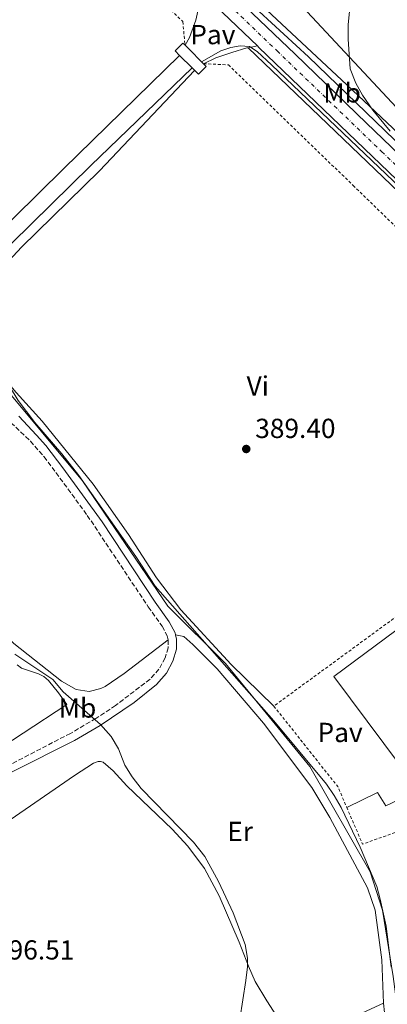
# Model space of a CAD drawing. Units: metres. Extents: x 607843 to 611325, y 4703821 to 4706188.
# Drawn here: x 610036 to 610170, y 4704595 to 4704953 of the extents above; entities that cross this region are included whole.
import ezdxf
from ezdxf.enums import TextEntityAlignment as Align

# ---------------------------------------------------------------- set-up
doc = ezdxf.new("R2010")
doc.units = ezdxf.units.M
doc.header["$MEASUREMENT"] = 0
for name, pattern in [('DGN Style 2', [1.7399219301090239, 1.043953158065414, -0.6959687720436097]), ('DGN Style 3', [2.435890702152634, 1.739921930109024, -0.6959687720436097]), ('DGN Style 4', [2.7856150101045474, 1.391937544087219, -0.6959687720436097, 0.001739921930109024, -0.6959687720436097])]:
    doc.linetypes.add(name, pattern=pattern)
for name, color, linetype, lineweight in [('Acequia sin especificar', 4, 'Continuous', 0), ('Camino', 7, 'DGN Style 3', 0), ('Carretera', 9, 'Continuous', 0), ('Cota de punto acotado terreno', 7, 'Continuous', 0), ('Curva de nivel intermedia', 30, 'Continuous', 0), ('Eje de carretera', 7, 'DGN Style 4', 0), ('Etiqueta de uso rústico', 92, 'Continuous', 0), ('Gasoducto', 7, 'Continuous', 13), ('Línea blanca (vial)', 7, 'Continuous', 13), ('Línea de bordillo', 7, 'Continuous', 13), ('Línea de cambio de uso (parcela vista)', 92, 'Continuous', 0), ('Margen derecho', 7, 'Continuous', 0), ('Marquesina', 1, 'Continuous', 0), ('Nave industrial', 1, 'Continuous', 13), ('Pavimento', 7, 'Continuous', 0), ('Punto acotado terreno (símbolo)', 7, 'Continuous', 0), ('Tela metálica o alambrada', 7, 'DGN Style 2', 0), ('Valla', 7, 'DGN Style 2', 0)]:
    doc.layers.add(name, color=color, linetype=linetype, lineweight=lineweight)
doc.styles.add('Style-Arial', font='arial.ttf')

# ---------------------------------------------------------------- blocks, each defined once
blk = doc.blocks.new('5PATER')
at = {"layer": 'Punto acotado terreno (símbolo)', "linetype": 'Continuous', "lineweight": 0}
h = blk.add_hatch(color=51, dxfattribs=at)
edge = h.paths.add_edge_path()
edge.add_ellipse((0, 0), major_axis=(-0.1095731443231308, -0.1110710700762829), ratio=0.9994222409660317, start_angle=0, end_angle=360)
blk = doc.blocks.new('*U14')
at = {"layer": 'Carretera', "color": 9, "linetype": 'Continuous', "lineweight": 0}
for points in [[(610173.0799999991, 4704894.55, 390.1499999999942), (610122.9799999997, 4704942.710000002, 390.4799999999959), (610122.4500000001, 4704943.23, 390.4900000000052), (610102.3099999988, 4704962.67, 390.6300000000047), (610066.2699999987, 4704997.449999998, 390.8899999999995), (610024.3900000004, 4705037.730000001, 391.1699999999983), (610016.9899999974, 4705044.850000001, 391.2200000000012), (610013.0300000012, 4705048.679999999, 391.2599999999948), (609955.5500000013, 4705104.369999998, 391.8300000000018), (609933.3500000016, 4705125.71, 391.8300000000018), (609891.699999999, 4705165.840000001, 392.5), (609856.8900000004, 4705199.439999999, 392.6300000000047), (609821.140000001, 4705233.779999999, 392.6999999999971), (609805.7199999982, 4705248.720000001, 392.929999999993)], [(609799.0399999995, 4705265.029999999, 393.2100000000065), (609826.0500000016, 4705238.869999998, 392.6999999999971), (609861.7899999999, 4705204.529999999, 392.6300000000047), (609896.6099999995, 4705170.930000001, 392.5), (609938.2600000021, 4705130.810000001, 391.8300000000018), (609960.4499999986, 4705109.46, 391.8300000000018), (609973.3500000023, 4705097.08, 391.6999999999971), (609995.5900000001, 4705075.720000001, 391.4900000000052), (610016.5399999982, 4705055.540000001, 391.320000000007), (610073.5300000008, 4705000.619999998, 390.8699999999953), (610105.8200000003, 4704969.359999999, 390.6399999999995), (610110.7199999997, 4704964.660000001, 390.6100000000006), (610112.879999999, 4704962.58, 390.5899999999965), (610136.2099999998, 4704940.199999999, 390.429999999993), (610162.0700000009, 4704915.16, 390.25), (610195.1200000002, 4704883.45, 389.9600000000065)]]:
    blk.add_polyline3d(points, dxfattribs=at)

msp = doc.modelspace()

# ---------------------------------------------------------------- linework, layer by layer
at = {"layer": 'Acequia sin especificar', "color": 4, "linetype": 'Continuous', "lineweight": 0}
for points in [[(610114.0800000001, 4704964.09, 390.5399999999936), (610141.04, 4704939.310000001, 390), (610213.9900000002, 4704868.82, 389.7799999999988), (610228.5599999996, 4704855.24, 389.6399999999995)], [(610291.5800000001, 4704776.390000001, 389.0599999999977), (610242.0999999996, 4704824.52, 389.5), (610182.4800000006, 4704881.710000001, 390), (610119.0700000003, 4704942.59, 390)], [(610301.3499999996, 4704217.49, 387.9600000000065), (610305.54, 4704233.17, 388.2599999999948), (610308.1500000004, 4704258.25, 388.6699999999983), (610302.3899999997, 4704284.91, 388.7400000000052), (610277.2699999996, 4704336.65, 389.1600000000035), (610244.8200000003, 4704398.84, 388.8999999999942), (610216.5599999996, 4704453.720000001, 389.3600000000006), (610200.3300000001, 4704487.689999999, 389.6999999999971), (610194.8399999999, 4704501.279999999, 389.7200000000012), (610184.1100000005, 4704537.34, 389.9199999999983), (610176.5199999996, 4704569.220000001, 389.9700000000012), (610171.8099999996, 4704605.02, 389.9900000000052), (610167.8899999997, 4704629.060000001, 390), (610163.4400000004, 4704643.039999999, 390.0099999999948), (610141.4500000002, 4704681.32, 390.0500000000029), (610110.8300000001, 4704718.689999999, 389.9900000000052), (610089.9000000004, 4704739.600000001, 390.1399999999995), (610058.8899999997, 4704785.199999999, 390), (610028.79, 4704821.26, 390.2200000000012), (610007.9500000002, 4704846.199999999, 391.1600000000035)]]:
    msp.add_polyline3d(points, dxfattribs=at)
at = {"layer": 'Camino', "color": 7, "linetype": 'DGN Style 3', "lineweight": 0}
for points in [[(610032.8999999971, 4704806.280000002, 391.2899999999935), (610040.0499999997, 4704799.62, 391.1699999999984), (610044.9499999991, 4704793.890000002, 391.1499999999941), (610049.300000001, 4704788.130000002, 391.2100000000065), (610060.6800000003, 4704772.580000001, 391.3600000000008), (610082.8099999987, 4704739.359999999, 391.4900000000054), (610087.8400000001, 4704732.310000002, 391.5599999999977), (610089.6799999997, 4704728.860000002, 391.6300000000047), (610090.0199999993, 4704727.320000002, 391.6300000000047)], [(610090.0199999993, 4704727.320000002, 391.6300000000047), (610089.989999998, 4704724.439999999, 391.6300000000047), (610088.9499999987, 4704720.800000001, 391.8899999999995), (610086.6900000012, 4704716.630000004, 392.1600000000035), (610083.449999998, 4704713.070000002, 392.4299999999931), (610070.9499999988, 4704703.500000001, 393.8399999999965), (610063.8000000007, 4704698.74, 394.9799999999959), (610054.5499999992, 4704693.350000001, 396.1399999999995), (610021.5500000013, 4704676.230000001, 396.6499999999943), (610001.4799999993, 4704663.16, 396.8899999999994), (609982.5899999999, 4704650.240000002, 396.7899999999937), (609972.4899999967, 4704642.290000003, 396.5899999999965), (609960.7099999996, 4704631.590000001, 396.5899999999965), (609954.050000001, 4704626.660000003, 396.520000000004), (609943.53, 4704619.880000004, 396.320000000007), (609938.3099999987, 4704616.040000003, 396.449999999997), (609935.0000000006, 4704612.660000001, 396.5899999999965), (609931.9899999975, 4704606.86, 396.7799999999988)]]:
    msp.add_polyline3d(points, dxfattribs=at)
at = {"layer": 'Curva de nivel intermedia', "color": 30, "linetype": 'Continuous', "lineweight": 0, "flags": 128}
for points, elevation in [([(610170.7000000004, 4704912.249999999), (610164.3400000012, 4704919.949999999), (610160.6100000008, 4704925.359999998), (610158.1800000012, 4704929.739999999), (610156.1400000004, 4704934.869999999), (610155.3500000014, 4704945.66), (610155.3500000014, 4704950.88), (610155.8400000009, 4704955.859999999), (610157.4000000011, 4704966.199999999), (610159.300000001, 4704976.019999999), (610160.8800000013, 4704982.34), (610162.5599999998, 4704987.050000002), (610165.7899999997, 4704993.48), (610168.7400000001, 4704998.34), (610172.4500000007, 4705002.74)], 390), ([(610102.190000002, 4704937.470000001), (610109.1200000012, 4704941.529999999), (610112.76, 4704942.720000001), (610116.2200000001, 4704943.249999999), (610119.5199999993, 4704943), (610122.3800000002, 4704941.179999999), (610127.5200000012, 4704936.399999999), (610184.790000001, 4704881.759999999)], 390), ([(610099.6200000016, 4704934.369999998), (610065.1100000005, 4704897.81), (610036.7200000014, 4704870.109999998), (610022.8099999996, 4704855.210000002), (610021.3000000009, 4704849.95), (610021.4400000017, 4704844.749999999), (610022.2400000019, 4704839.82), (610032.3800000007, 4704819.539999999), (610035.5800000015, 4704814.359999999), (610041.6100000021, 4704806.399999999), (610051.390000001, 4704794.949999998), (610057.5800000001, 4704787.079999999), (610078.3200000003, 4704757.67), (610085.2600000006, 4704746.91), (610128.4000000019, 4704697.96), (610147.5000000015, 4704674.84), (610150.3500000013, 4704670.739999999), (610152.8500000002, 4704666.399999999), (610159.7700000004, 4704652.029999999), (610165.7600000006, 4704637.63), (610167.0599999992, 4704633.039999999), (610169.1700000016, 4704623.24), (610171.0300000012, 4704608.349999999)], 390), ([(610034.37, 4704722.17), (610048.1299999999, 4704712.970000002), (610051.9600000009, 4704708.499999999), (610065.5000000016, 4704696.519999998), (610069.3799999997, 4704692.189999999), (610072.0100000005, 4704687.720000001), (610074.3500000007, 4704681.810000001), (610076.9800000016, 4704677.56), (610080.2699999994, 4704673.34), (610099.2300000006, 4704653.789999999), (610103.3400000011, 4704648.539999997), (610108.3299999998, 4704639.439999999), (610113.6699999997, 4704628.130000001), (610117.9600000012, 4704616.57), (610118.850000001, 4704611.65), (610118.8200000018, 4704608.49), (610118.2000000004, 4704603.539999999), (610116.0700000003, 4704589.399999999)], 395.0000000000001)]:
    msp.add_lwpolyline(points, dxfattribs=dict(at, elevation=elevation))
at = {"layer": 'Eje de carretera', "color": 7, "linetype": 'DGN Style 4', "lineweight": 0}
msp.add_polyline3d([(609770.4100000008, 4705288.460000001, 393.3099999999977), (609831.5799999987, 4705228.720000002, 392.6900000000023), (609896.3299999975, 4705166.82, 392.4700000000012), (609933.8599999984, 4705130.710000001, 391.8600000000006), (609957.8799999978, 4705106.990000002, 391.8300000000017), (610006.2899999995, 4705060.28, 391.3699999999953), (610069.8999999982, 4704999.029999999, 390.8800000000047), (610114.3999999984, 4704956.040000003, 390.5599999999977), (610129.5899999987, 4704941.460000004, 390.4600000000065), (610167.5699999989, 4704904.859999999, 390.1999999999971), (610184.1000000003, 4704889.000000001, 390.0399999999936)], dxfattribs=at)
at = {"layer": 'Gasoducto', "color": 7, "linetype": 'Continuous', "lineweight": 13}
msp.add_polyline3d([(609798.1499999977, 4705289.12, 392.9199999999983), (609869.8599999989, 4705224.960000001, 392.6600000000035), (610027.8099999981, 4705059.400000001, 390.7100000000065), (610108.1999999986, 4704987.730000001, 390.1199999999953), (610118.3299999983, 4704979.529999999, 390.070000000007), (610213.9600000005, 4704876.91, 389.1999999999971), (610364.7800000017, 4704733.939999999, 388.5200000000041)], dxfattribs=at)
at = {"layer": 'Línea blanca (vial)', "color": 7, "linetype": 'Continuous', "lineweight": 13, "extrusion": (0.003598526182109923, -0.00347345327572816, 0.9999874927876139), "elevation": -13756.37374768184, "flags": 128}
msp.add_lwpolyline([(610096.9540122035, 4704943.270246627), (610117.0943855989, 4704923.830129355)], dxfattribs=at)
at = {"layer": 'Línea blanca (vial)', "color": 7, "linetype": 'Continuous', "lineweight": 13}
for points in [[(610112.8799999985, 4704962.580000001, 390.5899999999967), (610136.2099999993, 4704940.199999999, 390.429999999993), (610162.0700000003, 4704915.160000001, 390.25), (610195.1199999999, 4704883.450000001, 389.9600000000065), (610226.0500000002, 4704853.630000001, 389.6600000000035)], [(610122.4499999996, 4704943.230000001, 390.4900000000054), (610122.9799999993, 4704942.710000002, 390.4799999999959), (610173.0799999987, 4704894.550000001, 390.1499999999942), (610214.690000001, 4704854.440000001, 389.6799999999932), (610254.6799999984, 4704815.87, 389.4799999999959), (610292.3099999977, 4704779.500000001, 389.0800000000017), (610293.4999999991, 4704778.350000001, 389.0599999999977)]]:
    msp.add_polyline3d(points, dxfattribs=at)
at = {"layer": 'Línea de bordillo', "color": 7, "linetype": 'Continuous', "lineweight": 13, "elevation": 390.4900000000054, "flags": 128}
msp.add_lwpolyline([(610122.4499999996, 4704943.230000001), (610119.07, 4704942.590000002)], dxfattribs=at)
at = {"layer": 'Línea de bordillo', "color": 7, "linetype": 'Continuous', "lineweight": 13}
for points in [[(610096.1599999993, 4704943.480000001, 390.9700000000012), (610097.7699999987, 4704946.369999999, 390.9700000000012), (610100.0799999976, 4704952.609999999, 390.9100000000035), (610101.8099999976, 4704960.41, 390.6900000000023)], [(610119.07, 4704942.590000002, 390.4900000000054), (610118.6499999977, 4704942.52, 390.4900000000054), (610113.1700000013, 4704940.87, 390.4199999999984), (610107.350000001, 4704938.930000001, 390.3500000000059), (610102.8599999984, 4704936.800000003, 390.3500000000059)], [(610004.6700000011, 4704853.760000001, 391.6799999999931), (610005.8200000002, 4704854.290000003, 391.6900000000023), (610006.9399999998, 4704854.99, 391.7100000000066), (610015.6599999993, 4704862.84, 391.6499999999942), (610052.0100000022, 4704898.620000001, 390.9700000000012), (610094.1999999991, 4704939.770000001, 390.9700000000012)], [(610098.7299999997, 4704935.26, 390.4199999999984), (610061.8999999985, 4704899.810000002, 390.7500000000001), (610025.8500000017, 4704864.410000001, 391.0200000000041), (610016.0500000005, 4704854.440000001, 391.2400000000054)], [(610154.890000001, 4704666.460000002, 389.1300000000047), (610166.0899999993, 4704671.859999999, 389.1300000000047), (610169.1299999991, 4704666.990000002, 389.1300000000047), (610180.8700000005, 4704672.580000001, 389.1900000000024), (610211.1799999995, 4704694.540000002, 388.8600000000007), (610209.3299999988, 4704697.140000002, 388.7899999999937), (610238.489999999, 4704717.380000001, 388.8600000000007)]]:
    msp.add_polyline3d(points, dxfattribs=at)
at = {"layer": 'Línea de cambio de uso (parcela vista)', "color": 92, "linetype": 'Continuous', "lineweight": 0}
for points in [[(610210.29, 4704875.41, 389.2200000000012), (610203, 4704882.300000001, 389.320000000007), (610179.9100000003, 4704905.58, 389.6499999999942), (610154.9600000001, 4704929.08, 390.1900000000023), (610122.1500000004, 4704959.730000001, 390.3899999999995), (610115.5800000001, 4704965.970000001, 390.4400000000023)], [(610128.4199999999, 4704703.26, 389.7100000000065), (610112.9199999999, 4704718.42, 389.6399999999995), (610094.6299999999, 4704738.279999999, 389.6399999999995), (610085.79, 4704749.84, 389.6399999999995), (610075.5999999996, 4704765.65, 389.8500000000058), (610062.7699999996, 4704783.930000001, 389.7799999999988), (610044.2199999997, 4704806.84, 389.7799999999988), (610034.8200000003, 4704817.279999999, 389.9799999999959), (610021.1600000003, 4704833.41, 390.1100000000006), (610016.2699999996, 4704840.529999999, 390.179999999993), (610015.3200000003, 4704842.980000001, 390.25), (610015.0700000003, 4704844.52, 390.3800000000047), (610015.0899999999, 4704846.310000001, 390.3800000000047), (610016.0499999998, 4704854.439999999, 391.2400000000052)], [(610017.7000000002, 4704732.180000001, 396.0299999999988), (610021.9000000004, 4704735.689999999, 395.0899999999965), (610023.0300000003, 4704735.82, 394.820000000007), (610024.4100000003, 4704735.480000001, 394.7599999999948), (610025.25, 4704735.02, 394.6900000000023), (610034.0300000003, 4704726.07, 394.4199999999983), (610051.2999999998, 4704712.369999999, 394.3500000000058), (610056.5999999996, 4704709.279999999, 394.2899999999936), (610061.29, 4704708.57, 394.2899999999936), (610065.6200000001, 4704709.640000001, 394.1499999999942), (610067.1500000004, 4704710.33, 394.0800000000018), (610074.0999999996, 4704715.08, 393.3500000000058), (610090.0199999996, 4704727.32, 391.6300000000047)], [(610092.7100000001, 4704729.180000001, 391.6300000000047), (610095.6799999997, 4704728.57, 391.6300000000047), (610099.0499999998, 4704725.699999999, 391.7599999999948), (610107.79, 4704716.789999999, 391.7599999999948), (610124.7000000002, 4704697.100000001, 391.4900000000052), (610142.2000000002, 4704673.640000001, 391.3600000000006), (610148.79, 4704662.82, 391.0899999999965), (610162.4299999997, 4704637.140000001, 390.9499999999971), (610165.1699999999, 4704629.109999999, 390.5500000000029), (610167.6200000001, 4704611.039999999, 390.6900000000023), (610168.2999999998, 4704595.33, 390.6900000000023)], [(610035.1900000004, 4704718.310000001, 396.1600000000035), (610036.7599999999, 4704717.109999999, 396.1600000000035), (610042.9600000001, 4704715, 396.1600000000035), (610044.8399999999, 4704713.99, 396.1000000000058), (610046.5300000003, 4704712.550000001, 396.1000000000058), (610050.1799999997, 4704708.119999999, 396.0299999999988), (610053.2699999996, 4704703.800000001, 396.3600000000006), (610021.3899999997, 4704682.970000001, 396.6999999999971), (609990.1600000003, 4704663.42, 397.1699999999983), (609967.2800000003, 4704649.26, 396.8899999999995), (609919.3700000001, 4704619.52, 396.8899999999995)], [(609940.5800000001, 4704597.230000001, 396.7799999999988), (609956.2800000003, 4704608.9, 396.6399999999995), (609981.7300000006, 4704626.230000001, 396.5099999999948), (610011.1399999997, 4704647.109999999, 396.6399999999995), (610056.0199999996, 4704677.99, 396.6399999999995), (610062.9800000006, 4704682.560000001, 396.5099999999948), (610064.6100000005, 4704683.15, 396.3699999999953), (610065.5, 4704683.17, 396.2400000000052), (610066.4699999997, 4704682.850000001, 396.1100000000006), (610070.0599999996, 4704679.720000001, 396.1100000000006), (610075.0700000003, 4704674.220000001, 395.9700000000012), (610091.54, 4704658.5, 395.8399999999965), (610097.1900000004, 4704652.390000001, 395.8399999999965), (610103.2400000002, 4704644.17, 395.6999999999971), (610108.5800000001, 4704634.279999999, 395.6999999999971), (610115.8700000001, 4704617.430000001, 395.4400000000023), (610119.1900000004, 4704608.66, 394.8999999999942), (610121.6600000003, 4704603.16, 394.6300000000047), (610125.8300000001, 4704596.119999999, 394.2299999999959), (610134.2599999999, 4704583.15, 393.1600000000035)], [(610134.2599999999, 4704583.15, 393.1600000000035), (610136.8700000001, 4704583.289999999, 392.75), (610142.5300000003, 4704584.730000001, 392.4900000000052), (610154.1600000003, 4704589.08, 391.679999999993), (610159.0599999996, 4704590.99, 391.679999999993), (610168.2999999998, 4704595.33, 390.6900000000023)], [(610168.2999999998, 4704595.33, 390.6900000000023), (610169.3200000003, 4704585.060000001, 390.5500000000029), (610171.04, 4704574.180000001, 390.4199999999983), (610172.6799999997, 4704566.33, 390.2799999999988), (610176.6399999997, 4704551.180000001, 390.1499999999942), (610181.8099999996, 4704534.279999999, 389.8800000000047), (610189.4800000006, 4704506.9, 389.3500000000058), (610193.4900000002, 4704493.75, 389.1399999999995), (610197.1399999997, 4704485.189999999, 389.0800000000018), (610207.2100000001, 4704464.279999999, 388.9600000000065)]]:
    msp.add_polyline3d(points, dxfattribs=at)
at = {"layer": 'Margen derecho', "color": 7, "linetype": 'Continuous', "lineweight": 0}
for points in [[(610035.7899999993, 4704808.660000001, 391.4900000000054), (610042.2399999979, 4704801.720000002, 391.1699999999984), (610045.5899999985, 4704798, 391.1399999999995), (610051.7300000007, 4704789.930000001, 391.2100000000065), (610066.0200000001, 4704770.220000001, 391.3899999999995), (610085.3099999975, 4704741.080000001, 391.4900000000054), (610090.4200000016, 4704733.91, 391.5599999999977), (610092.5399999984, 4704729.920000001, 391.6300000000047), (610092.7100000004, 4704729.180000001, 391.6300000000047)], [(610092.7100000004, 4704729.180000001, 391.6300000000047), (610093.0599999991, 4704727.650000002, 391.6300000000047), (610093.0199999989, 4704723.99, 391.6300000000047), (610091.7699999994, 4704719.650000002, 391.8899999999995), (610089.4499999994, 4704715.24, 392.1399999999995), (610085.8500000007, 4704711.130000002, 392.4100000000034), (610077.6900000002, 4704704.62, 393.179999999993), (610065.3999999987, 4704696.16, 394.9799999999959), (610056.010000001, 4704690.7, 396.1399999999995), (610033.6799999994, 4704679.430000001, 396.5399999999935), (610024.8799999994, 4704674.680000001, 396.6300000000048), (610010.4499999991, 4704665.520000001, 396.8099999999977), (609984.3799999979, 4704647.800000003, 396.7899999999937), (609974.4499999993, 4704639.980000001, 396.5899999999965), (609962.6299999974, 4704629.240000002, 396.5899999999965), (609955.5899999988, 4704624.040000002, 396.520000000004), (609954.1000000002, 4704623.080000001, 396.4900000000054), (609945.2499999988, 4704617.390000001, 396.320000000007), (609940.3000000002, 4704613.750000002, 396.449999999997), (609937.4799999994, 4704610.859999999, 396.5899999999965), (609934.6799999987, 4704605.470000003, 396.7799999999988), (609940.5799999974, 4704597.230000001, 396.7799999999988)]]:
    msp.add_polyline3d(points, dxfattribs=at)
at = {"layer": 'Marquesina', "color": 1, "linetype": 'Continuous', "lineweight": 0, "elevation": 396.6699999999982, "flags": 128}
msp.add_lwpolyline([(610103.8700000001, 4704935.789999999), (610101.04, 4704932.949999999), (610098.7300000006, 4704935.26), (610094.2000000002, 4704939.77), (610092.5499999998, 4704941.42), (610095.3799999999, 4704944.26), (610096.1600000003, 4704943.480000001), (610103.8700000001, 4704935.789999999)], close=True, dxfattribs=at)
at = {"layer": 'Marquesina', "color": 1, "linetype": 'Continuous', "lineweight": 0, "elevation": 396.6699999999983, "flags": 128}
for points in [[(610094.2000000002, 4704939.77), (610092.5499999998, 4704941.42), (610095.3799999999, 4704944.26), (610096.1600000003, 4704943.480000001)], [(610096.1600000003, 4704943.480000001), (610103.8700000001, 4704935.789999999), (610101.04, 4704932.949999999), (610098.7300000006, 4704935.26)], [(610098.7300000006, 4704935.26), (610094.2000000002, 4704939.77)]]:
    msp.add_lwpolyline(points, dxfattribs=at)
at = {"layer": 'Nave industrial', "color": 1, "linetype": 'Continuous', "lineweight": 13}
msp.add_polyline3d([(610232.8799999999, 4704725.029999999, 395.5), (610174.4299999997, 4704681.529999999, 396.4600000000065), (610150.1799999997, 4704714.050000001, 396.4600000000065), (610248.2800000003, 4704786.880000001, 396.1300000000047), (610272.3899999997, 4704754.42, 394.8500000000058)], close=True, dxfattribs=at)
msp.add_polyline3d([(610232.8799999999, 4704725.029999999, 395.5), (610174.4299999997, 4704681.529999999, 396.4600000000065), (610150.1799999997, 4704714.050000001, 396.4600000000065), (610248.2800000003, 4704786.880000001, 396.1300000000047), (610272.3899999997, 4704754.42, 394.8500000000058), (610232.8799999999, 4704725.029999999, 395.5)], dxfattribs=at)
at = {"layer": 'Tela metálica o alambrada', "color": 7, "linetype": 'DGN Style 2', "lineweight": 0, "extrusion": (-0.5886425872369456, 0.8055492180479128, 0.06775220877131094), "elevation": 3430748.864258157, "flags": 128}
msp.add_lwpolyline([(-3268540.377055005, -232585.8739724171), (-3268444.427625617, -232585.8739724171), (-3268387.339484135, -232585.5432123898)], dxfattribs=at)
at = {"layer": 'Tela metálica o alambrada', "color": 7, "linetype": 'DGN Style 2', "lineweight": 0, "extrusion": (0.02531013105262607, 0.01087123979860367, 0.9996205347087165), "elevation": 66977.94970844546, "flags": 128}
msp.add_lwpolyline([(4082025.423387617, -2416417.183039842), (4081989.348265226, -2416426.984797057), (4081981.163932633, -2416426.984797057)], dxfattribs=at)
at = {"layer": 'Tela metálica o alambrada', "color": 7, "linetype": 'DGN Style 2', "lineweight": 0, "elevation": 389.4400000000023, "flags": 128}
msp.add_lwpolyline([(610154.8899999997, 4704666.460000001), (610160.6699999999, 4704653.029999999), (610182.7300000006, 4704661.16)], dxfattribs=at)
at = {"layer": 'Valla', "color": 7, "linetype": 'DGN Style 2', "lineweight": 0}
for points in [[(610015.29, 4705029.779999999, 392.6600000000035), (610046.0300000003, 4704999.76, 392.0599999999977), (610095.3600000005, 4704952.09, 391.5899999999965), (610096.1600000003, 4704943.480000001, 391.5899999999965)], [(610102.8600000005, 4704936.800000001, 391.6100000000006), (610111.9000000004, 4704936.380000001, 391.6600000000035), (610157.2400000002, 4704892.52, 390.7200000000012), (610223.7599999999, 4704827.91, 389.9100000000035), (610256.1100000005, 4704796.59, 389.7799999999988)]]:
    msp.add_polyline3d(points, dxfattribs=at)

# ---------------------------------------------------------------- block references
at = {"layer": 'Carretera', "color": 9, "linetype": 'Continuous', "lineweight": 0}
msp.add_blockref('*U14', (0, 0), dxfattribs=at)
at = {"layer": 'Punto acotado terreno (símbolo)', "color": 7, "linetype": 'Continuous', "lineweight": 0, "xscale": 10, "yscale": 10, "zscale": 10}
msp.add_blockref('5PATER', (610118.3999999971, 4704796.730000001, 389.3999999999942), dxfattribs=at)

# ---------------------------------------------------------------- texts
at = {"layer": 'Cota de punto acotado terreno', "color": 7, "linetype": 'Continuous', "lineweight": 0, "style": 'Style-Arial'}
for s, p in [('389.40', (610121.660000001, 4704800.720000002, 389.3999999999942)), ('396.51', (610026.8099999989, 4704611.130000001, 396.5099999999948))]:
    msp.add_text(s, height=7.000000000000002, dxfattribs=at).set_placement(p)
at = {"layer": 'Etiqueta de uso rústico', "color": 92, "linetype": 'Continuous', "lineweight": 0, "style": 'Style-Arial'}
for s, p in [('Mb', (610153.2002462427, 4704926.180010001, 390.3099999999977)), ('Vi', (610122.5889322173, 4704819.660010002, 389.5)), ('Mb', (610057.1002462457, 4704702.580010001, 396.0299999999988)), ('Er', (610116.1754566092, 4704657.690009999, 393.9499999999971))]:
    msp.add_text(s, height=7.000000000000002, dxfattribs=at).set_placement(p, align=Align.MIDDLE_CENTER)
at = {"layer": 'Pavimento', "color": 7, "linetype": 'Continuous', "lineweight": 0, "style": 'Style-Arial'}
for p in [(610106.2657062564, 4704947.380010002, 390.5), (610152.4757062565, 4704693.690010001, 389.4199999999983)]:
    msp.add_text('Pav', height=7.000000000000002, dxfattribs=at).set_placement(p, align=Align.MIDDLE_CENTER)

doc.saveas('drawing.dxf')
